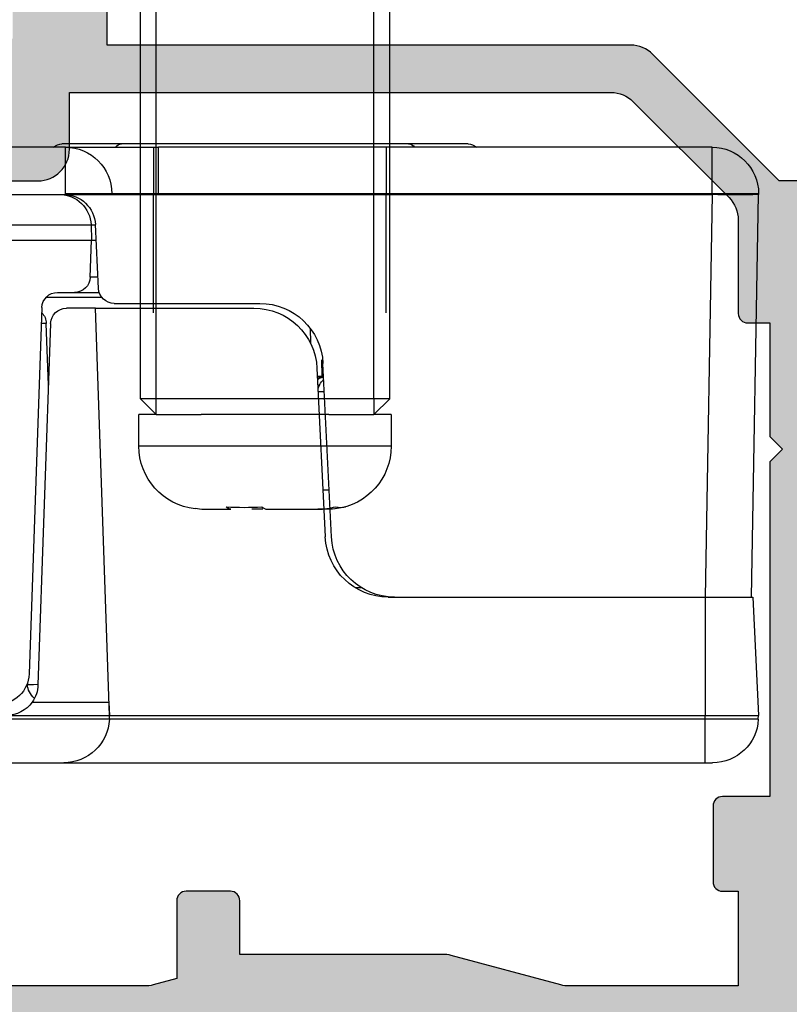
# Model space of a CAD drawing. Units: millimetres. Extents: x 3 to 391, y 3 to 505.
# Drawn here: x 333 to 358, y 26 to 58 of the extents above; entities that cross this region are included whole.
import ezdxf

# ---------------------------------------------------------------- set-up
doc = ezdxf.new("R2010")
doc.units = ezdxf.units.MM
doc.layers.get('0').update_dxf_attribs({"plot": 0})
for name, color, linetype in [('APL Hardware', 8, 'Continuous'), ('APL Hatch', 253, 'Continuous'), ('APL Joinery', 2, 'Continuous')]:
    doc.layers.add(name, color=color, linetype=linetype)

# ---------------------------------------------------------------- blocks, each defined once
blk = doc.blocks.new('Pinnacle 30mm BS Bi-Fold')
for p, q in [((-8.370832540094852, 43.63554366864264), (-8.249999955296516, 43.641451979056)), ((-4.499999806284904, 43.45804476179183), (-8.249999955296516, 43.641451979056)), ((-4.499999806284904, 43.42145123519003), (8.249995298683643, 43.64400380291045)), ((-4.499999806284904, 41.94740229286253), (-4.499999806284904, 43.42145123519003)), ((8.275724947452545, 43.64422732032835), (8.275724947452545, 42.16995486058295)), ((8.249995298683643, 42.16995486058295), (-4.499999806284904, 41.94740229286253)), ((8.249995298683643, 24.61805404163897), (8.249995298683643, 42.16995486058295)), ((8.249995298683643, 42.16995486058295), (8.275724947452545, 42.16995486058295)), ((8.275724947452545, 42.16995486058295), (8.275724947452545, 24.61805404163897)), ((8.275724947452545, 42.16995486058295), (9.750000201165676, 42.16995486058295)), ((9.750000201165676, 42.16995486058295), (9.750000201165676, 24.61805404163897)), ((-9.750000201165676, 21.61727310158312), (-9.750000201165676, 41.94740229286253)), ((-9.750000201165676, 41.94740229286253), (-8.370832540094852, 41.94740229286253)), ((-8.370832540094852, 41.94740229286253), (-8.249999955296516, 41.94740229286253)), ((-8.370832540094852, 41.94740229286253), (-8.370832540094852, 23.06554303504527)), ((-8.249999955296516, 23.07145134545863), (-8.249999955296516, 41.94740229286253)), ((-4.499999806284904, 41.94740229286253), (-8.249999955296516, 41.94740229286253)), ((-4.499999806284904, 31.90457471646369), (-4.499999806284904, 41.94740229286253)), ((9.850000031292439, 34.43672158755362), (9.850000031292439, 32.55157195962965)), ((9.850000031292439, 32.55132609046996), (9.850000031292439, 23.44867610372603)), ((1.281422271684278, 32.00000073699484), (0.2814202451263557, 32.00000073699484)), ((0.2814202451263557, 32.00000073699484), (0.2814202451263557, 24.00000128833781)), ((1.281422271684278, 32.00000073699484), (1.281422271684278, 31.45000073997507)), ((1.781423284963239, 31.95000082193146), (1.281422271684278, 31.45000073997507)), ((1.781423284963239, 31.95000082193146), (1.781423284963239, 31.45000073997507)), ((1.781423284963239, 31.95000082193146), (28.48198864246952, 31.95000082193146)), ((4.5, 31.83646162324148), (8.25, 31.83646162324148)), ((8.370832166197943, 31.83646162324148), (8.25, 31.83646162324148)), ((9.75, 31.83646162324148), (8.370832166197943, 31.83646162324148)), ((1.781423284963239, 31.45000073997507), (1.281422271684278, 31.45000073997507)), ((1.281422271684278, 30.02422876594792), (1.281422271684278, 31.45000073997507)), ((1.781423284963239, 31.45000073997507), (1.781423284963239, 24.55000128535757)), ((1.781423284963239, 31.45000073997507), (28.48198864246952, 31.45000073997507)), ((-4.208726342767477, 31.06356062926352), (-4.208726342767477, 30.86522244848311)), ((-2.597699640318751, 30.10530048049986), (2.897699596360326, 29.83653196133673)), ((-1.718576357408892, 29.99884277520905), (-1.718576357408892, 29.67799935428629)), ((-1.099999994039535, 29.8337119165808), (-1.099999994039535, 30.03205009736121)), ((1.281422271684278, 30.02422876594792), (1.281422271684278, 25.97577232806216)), ((2.747699618339539, 29.64552887715399), (-2.597699640318751, 29.90696229971945)), ((-1.718576357408892, 28.06804902790318), (-1.718576357408892, 29.67799935428629)), ((2.008726121857763, 29.68167164362967), (2.008726121857763, 29.88000982441008)), ((2.499999944120646, 29.80655455030501), (3.008556552231312, 29.80093681253493)), ((2.499999944120646, 29.65764352120459), (2.499999944120646, 29.80655455030501)), ((4.011836368590593, 29.42997240461409), (3.5416001919657, 29.4381792191416)), ((-1.718576357408892, 27.93195299742947), (-1.718576357408892, 27.5822655850483)), ((4.800000227987766, 23.21963594295084), (4.800000227987766, 27.8389195445925)), ((4.650000017136335, 22.62097434140742), (4.650000017136335, 27.64791646040976)), ((-1.718576357408892, 26.00115831880102), (-1.718576357408892, 26.91173661438952)), ((-1.688010350510012, 25.78522559194098), (-1.718576357408892, 26.00115831880102)), ((1.281422271684278, 24.55000128535757), (1.281422271684278, 25.97577232806216)), ((1.281422271684278, 24.55000128535757), (1.281422271684278, 24.00000128833781)), ((1.281422271684278, 24.55000128535757), (1.781423284963239, 24.55000128535757)), ((1.281422271684278, 24.55000128535757), (1.781423284963239, 24.05000027207861)), ((1.781423284963239, 24.55000128535757), (1.781423284963239, 24.05000027207861)), ((1.781423284963239, 24.55000128535757), (28.48198864246952, 24.55000128535757)), ((4.5, 24.46353818677598), (8.25, 24.46353818677598)), ((8.249995298683643, 24.61805404163897), (8.275724947452545, 24.61805404163897)), ((8.370832166197943, 24.46353818677598), (8.25, 24.46353818677598)), ((8.275724947452545, 24.61805404163897), (9.750000201165676, 24.61805404163897)), ((9.75, 24.46353818677598), (8.370832166197943, 24.46353818677598)), ((9.750000201165676, 21.66995429433882), (9.750000201165676, 24.61805404163897)), ((1.781423284963239, 24.05000027207861), (28.48198864246952, 24.05000027207861)), ((0.2814202451263557, 24.00000128833781), (1.281422271684278, 24.00000128833781)), ((9.850000031292439, 23.44842650927603), (9.850000031292439, 21.56327874399722)), ((8.275724947452545, 23.14422861672938), (8.275724947452545, 21.66995429433882)), ((-8.370832540094852, 23.06554303504527), (-8.249999955296516, 23.07145134545863)), ((-8.370832540094852, 23.06554303504527), (-8.370832540094852, 0.9559094905853271)), ((-8.249999955296516, 19.80335847474635), (-8.249999955296516, 23.07145134545863)), ((-7.827499881386757, 23.05078902281821), (-8.249999955296516, 23.07145134545863)), ((-8.249999955296516, 23.07145134545863), (4.650000017136335, 22.62097434140742)), ((-7.827499881386757, 20.61974839307368), (-7.827499881386757, 23.05078902281821)), ((4.999999888241291, 21.06815413571894), (4.999999888241291, 22.8196366224438)), ((4.650000017136335, 22.62097434140742), (4.650000017136335, 21.70236990787089)), ((5.150000099092722, 21.95953601039946), (5.150000099092722, 22.74266653694212)), ((5.275574978441, 22.72023283876479), (7.298849988728762, 22.62127981521189)), ((5.632550455629826, 22.70277426578104), (5.632550455629826, 22.45923154987395)), ((5.632550455629826, 22.45923154987395), (6.800000090152025, 22.49999926425517)), ((6.800000090152025, 22.49999926425517), (6.800000090152025, 22.64567674137652)), ((6.800000090152025, 19.60089826025069), (6.800000090152025, 22.49999926425517)), ((7.284899707883596, 22.48306595720351), (6.800000090152025, 22.49999926425517)), ((7.284899707883596, 22.48306595720351), (7.284899707883596, 22.62196154333651)), ((7.284899707883596, 19.64332186616957), (7.284899707883596, 22.48306595720351)), ((5.150000099092722, 21.42522507347167), (5.150000099092722, 21.95953601039946)), ((-9.750000201165676, 1.023362157866359), (-9.750000201165676, 21.61727310158312)), ((8.249999955296516, 15.9828441683203), (8.249999955296516, 21.66995429433882)), ((8.249999955296516, 21.66995429433882), (8.275724947452545, 21.66995429433882)), ((8.275724947452545, 21.66995429433882), (9.750000201165676, 21.66995429433882)), ((9.750000201165676, 21.66995429433882), (9.750000201165676, 0.4999998491257429)), ((4.167449660599232, 21.2026743683964), (-7.284899707883596, 20.80274955369532)), ((4.667449742555618, 20.92552953399718), (-6.934899371117353, 20.52036696113646)), ((2.215876011177898, 21.13452390767634), (4.167449660599232, 21.06637344695628)), ((-7.284899707883596, 20.46690718270838), (-7.284899707883596, 20.44393518008292)), ((-7.229913957417011, 20.46498679555953), (-7.284899707883596, 20.46690718270838))]:
    blk.add_line(p, q)
at = {"flags": 128}
for points in [[(8.249999023973942, 22.57476025260985), (8.249999023973942, 22.70098240114748), (8.249999023973942, 22.81388291157782), (8.249999023973942, 22.91199960745871), (8.249999023973942, 22.99406775273383), (8.249999023973942, 23.05902377702296), (8.249999023973942, 23.1060313526541), (8.249999023973942, 23.1344795320183), (8.249998092651367, 23.14400323666632)], [(8.249999955296516, 21.66995429433882), (8.249999955296516, 21.7915887478739), (8.249999955296516, 21.91239432431757), (8.249999955296516, 22.03154773451388), (8.249999955296516, 22.14823313988745), (8.249999955296516, 22.26165705360472), (8.249999955296516, 22.37104461528361), (8.249999955296516, 22.47565076686442), (8.249999023973942, 22.57476025260985)], [(-7.27520789951086, 20.80308669246733), (-7.278773933649063, 20.66172868944705), (-7.284899707883596, 20.46690718270838)]]:
    blk.add_lwpolyline(points, dxfattribs=at)
for centre, radius, start, end in [((-8.299999999995634, 42.187273534837), 1.449999999999989, 92.7999999999688, 180), ((29.37245857746893, 42.9069793317467), 21.13531783613852, 178.0015935815562, 181.9984064184438), ((8.275724849998369, 42.16995349614444), 1.47427515000002, 90, 90.99999999986903), ((8.275724849998369, 42.16995349614444), 1.47427515000004, 0, 90), ((9.450000000004366, 34.43672099975811), 0.3999999999999773, 0, 41.40962210927953), ((9.605104593349097, 32.54094274746603), 0.2451259995941789, 2.485252526777011, 53.76442135484614), ((9.602922647914966, 32.53953712258226), 0.2473595372133694, 2.736891411643227, 53.51657709513714), ((9.602761927701067, 32.53943282000546), 0.2475239983320665, 2.754062976978462, 53.49845682964266), ((-2.5, 32.10291338709794), 2, 180, 267.2000000000312), ((-2.5, 31.90457416550635), 2, 180, 267.2000000000312), ((0.2814219080974001, 30.0000006773902), 1.999999999999986, 90, 173.5684505231831), ((2, 30.17926584355155), 0.5000000000000068, 273.9097179962299, 320.5485185068501), ((2.650000000001456, 27.64791598580632), 2, 0, 87.20000000003203), ((2.800000000002911, 27.83891898349248), 2, 0, 87.20000000003203), ((0.2814219080974001, 26.0000006773902), 2, 186.2457253591095, 270), ((9.605111814802513, 23.45931129838573), 0.2451190444323545, 306.2346773278699, 357.5132772048721), ((9.605060315421724, 23.45917104883119), 0.2451655691925808, 306.241630990186, 357.5404566671853), ((9.605098566476954, 23.45905894284806), 0.2451321605007373, 306.2362698060576, 357.5140563122603), ((5.30000000000291, 23.21963680910994), 0.5000000000000285, 180, 267.2000000000312), ((8.275724849998369, 21.66995349614444), 1.474275149999988, 90, 90.99987177214479), ((8.275724849998369, 21.66995349614444), 1.47427515000004, 0, 90), ((-8.299999999995634, 21.6172735348373), 1.449999999999954, 92.7999999999688, 180), ((5.650000000001455, 21.95953624793765), 0.500000000000038, 91.99999999979507, 180), ((7.25, 21.48367601443897), 1, 0, 88.00000000020492), ((7.25, 21.62247296373971), 0.9999999999999976, 0, 87.20000000003203), ((4.150000000001455, 21.70236933325941), 0.500000000000038, 272.0000000002122, 0), ((9.450000000004366, 21.56327881025209), 0.3999999999999773, 318.5903778907204, 0), ((4.650000000001455, 21.42522502275096), 0.5, 272.0000000002122, 0), ((4.150000000001455, 20.56667759115953), 0.4999999999999968, 44.93352340178114, 88.00000000020492), ((-7.25, 19.80335824460781), 1.000000000000053, 125.2748642513977, 180), ((-7.25, 19.80335824460781), 1.000000000000053, 92.00000000021222, 125.2748642513977), ((-6.900000000001455, 19.52097581866838), 1, 91.99999999979507, 180)]:
    blk.add_arc(centre, radius, start, end)
for centre, major_axis, ratio, start_param, end_param in [((4.150000000001455, 20.06637281901203), (0.0174444406718522, 1.000000324620714), 0.01743381479424139, 5.713539627761983, 6.282880813497022), ((-7.25, 22.46568867981114), (1.224646799147353e-16, 2), 0.5, 2.662564925536375, 3.106686068549843)]:
    blk.add_ellipse(centre, major_axis=major_axis, ratio=ratio, start_param=start_param, end_param=end_param)
for points, knots in [([(-8.370832166205219, 43.63554243397812), (-8.37083236444596, 43.63554241936799), (-8.370832142536528, 43.59165971118637), (-8.370832178043202, 43.46468104147789), (-8.370844778030005, 43.41278527180839), (-8.370844891658635, 43.29038908744405), (-8.370832211352536, 43.21923582167074), (-8.370832076165243, 42.98584533268877), (-8.370832449072623, 42.79767638637713), (-8.3708318851277, 42.39181557002303), (-8.370832165579486, 42.17030564175366), (-8.370832166205219, 41.94740150194411)], [0, 0, 0, 0, 0.2499999999999917, 0.2499999999999917, 0.3749999999999875, 0.3749999999999875, 0.4999999999999833, 0.4999999999999833, 0.7499999999999917, 0.7499999999999917, 1, 1, 1, 1]), ([(-8.25, 41.94740150207508), (-8.25, 42.16916787956143), (-8.25, 42.39083954306989), (-8.25, 42.8005887161562), (-8.25, 42.98850550458883), (-8.25, 43.30210131096828), (-8.25, 43.42765735653666), (-8.25, 43.59736588288069), (-8.25, 43.64145210783317), (-8.25, 43.64145211283176)], [0, 0, 0, 0, 0.25, 0.25, 0.5, 0.5, 0.75, 0.75, 1, 1, 1, 1]), ([(-4.5, 41.94740150207508), (-4.5, 42.14487351809657), (-4.5, 42.34311906801304), (-4.5, 42.70794731116621), (-4.5, 42.87601000584982), (-4.5, 43.15522212583892), (-4.5, 43.26751306465303), (-4.5, 43.41861639215495), (-4.5, 43.4580465116087), (-4.5, 43.4580465149993)], [0, 0, 0, 0, 0.25, 0.25, 0.5, 0.5, 0.75, 0.75, 1, 1, 1, 1]), ([(-9.75, 41.9474014695661), (-9.75, 42.01085126477847), (-9.75, 42.07291670190898), (-9.75, 42.16126018685463), (-9.75, 42.18727352404676), (-9.75, 42.187273534837)], [0, 0, 0, 0, 0.5, 0.5, 1, 1, 1, 1]), ([(2.188627840951086, 29.6728725079447), (2.195602531224722, 29.67976986202848), (2.219069441729517, 29.70297656865296), (2.234473105134385, 29.73147654573404), (2.245298586785794, 29.75150593556464)], [0, 0, 0, 0, 0.297213826694361, 0.9999999999999999, 0.9999999999999999, 0.9999999999999999, 0.9999999999999999]), ([(2.461567288264633, 29.85786297358572), (2.457858492976812, 29.83148104380234), (2.448191707211663, 29.7627178893963), (2.4097946973925, 29.70115578603873), (2.386129228398204, 29.66321283020079)], [0, 0, 0, 0, 0.3836637515003518, 0.9999999999999999, 0.9999999999999999, 0.9999999999999999, 0.9999999999999999]), ([(2.428147243335844, 29.66115646995604), (2.449902989894327, 29.70383566270903), (2.481451194595139, 29.76572514583677), (2.485480125971663, 29.8350970831525), (2.486730692908168, 29.85662990249693)], [0, 0, 0, 0, 0.6896033153988574, 1, 1, 1, 1]), ([(8.249995892998413, 23.14400411897805), (8.249995847298123, 23.14400411817769), (8.24999580236181, 23.15354358973855), (8.249995713951648, 23.19092774073943), (8.249995670026692, 23.21922476544569), (8.249995586236764, 23.2931172900644), (8.249995546495484, 23.33833813219826), (8.249995471291186, 23.4451805230201), (8.249995435675373, 23.50737741374905), (8.24999533990922, 23.71119003585773), (8.249995288329956, 23.87549340564146), (8.249995219237462, 24.22996159620379), (8.249995200880221, 24.42339538780652), (8.249995200880221, 24.61805471764819)], [0, 0, 0, 0, 0.1250000000000008, 0.1250000000000008, 0.2500000000000016, 0.2500000000000016, 0.3750000000000024, 0.3750000000000024, 0.5000000000000032, 0.5000000000000032, 0.7500000000000016, 0.7500000000000016, 1, 1, 1, 1]), ([(8.275725001825776, 24.61805471764819), (8.275713831120811, 24.57723065803293), (8.275691490685858, 24.49558605934726), (8.27556276015821, 24.37396868540964), (8.275427126587601, 24.25404428515321), (8.275329194795631, 24.13663904715941), (8.275291868660133, 24.0225615094314), (8.275291908699728, 23.91259699795773), (8.27531346167234, 23.80750226671807), (8.275337925479107, 23.7080005995158), (8.27534102404752, 23.61477629251749), (8.275329053074529, 23.52847238765389), (8.275318055450043, 23.44967749601346), (8.275319586326077, 23.37895461070002), (8.275353007527883, 23.29662787446432), (8.27547145668359, 23.21667293549399), (8.275664712942671, 23.15564398778224), (8.275704904415761, 23.14803397102514), (8.275725001825776, 23.1442286461388)], [0, 0, 0, 0, 0.05291415394140953, 0.105823744726091, 0.1587288312587727, 0.2116296062979133, 0.2645264596397942, 0.3174199596629306, 0.3703107709332408, 0.4231996341491808, 0.4760873461805749, 0.5289747215531251, 0.5818625742752694, 0.6347517048026715, 0.6876428775337329, 0.7917462567277727, 0.8958644669658756, 1, 1, 1, 1])]:
    blk.add_open_spline(points, degree=3, knots=knots)
for points in [[(-1.640216388339468, 30.55239900600863), (-1.692782749734761, 30.37237174539623), (-1.7185780919026, 30.18779774450959), (-1.7185780919026, 29.99884271052579)], [(-1.640216388339468, 30.23894425680773), (-1.664866667531896, 30.34761744385323), (-1.664866667531896, 30.45210236025596), (-1.640216388339468, 30.55239900600863)], [(-1.7185780919026, 29.67799932170455), (-1.7185780919026, 29.86527158577373), (-1.692547068661952, 30.05478994488512), (-1.640216388339468, 30.23894425680773)], [(-1.640216388339468, 27.90011346812971), (-1.692782749734761, 27.95968488500366), (-1.7185780919026, 28.01561909256852), (-1.7185780919026, 28.06804864991718)], [(-1.640216388339468, 26.77042907284922), (-1.664866667531896, 27.14582841396477), (-1.664866667531896, 27.52238987905584), (-1.640216388339468, 27.90011346812971)], [(-1.7185780919026, 26.91173575115535), (-1.7185780919026, 26.85977311379101), (-1.692547068661952, 26.81195063722989), (-1.640216388339468, 26.77042907284922)]]:
    blk.add_open_spline(points, degree=3)
blk = doc.blocks.new('19849')
at = {"layer": 'APL Hatch'}
h = blk.add_hatch(color=256, dxfattribs=at)
h.dxf.hatch_style = 1
edge = h.paths.add_edge_path(flags=16)
edge.add_line((-49.80000000001019, -7.5), (-52.26455851328865, -7.5))
edge.add_line((-52.26455851328865, -7.5), (-52.46592584442988, -8.251513110798214))
edge.add_arc((-51.50000001813964, -8.51033215589376), 0.999999999999325, 165.0000000004034, 180.0000000957038)
edge.add_line((-52.50000001813896, -8.510332157564108), (-52.49999999786451, -19.70000001070287))
edge.add_line((-52.49999999786451, -19.70000001070287), (-42.50000000000364, -19.69999999997526))
edge.add_line((-42.50000000000364, -19.69999999997526), (-42.50000000000364, -17.6999999999789))
edge.add_arc((-41.50000000000364, -17.6999999999789), 1, 90, 180, ccw=False)
edge.add_line((-41.50000000000364, -16.6999999999789), (-39.00000000000364, -16.6999999999789))
edge.add_line((-39.00000000000364, -16.6999999999789), (-39.00000000000364, -16.1999999999789))
edge.add_arc((-38.50000000000364, -16.1999999999789), 0.5, 90, 180, ccw=False)
edge.add_line((-38.50000000000364, -15.6999999999789), (-32.50000000000364, -15.6999999999789))
edge.add_arc((-32.50000000000364, -16.1999999999789), 0.5, 0, 90, ccw=False)
edge.add_line((-32.00000000000364, -16.1999999999789), (-32.00000000000364, -16.6999999999789))
edge.add_line((-32.00000000000364, -16.6999999999789), (-29.50000000000364, -16.6999999999789))
edge.add_arc((-29.50000000000364, -17.6999999999789), 1, 0, 90, ccw=False)
edge.add_line((-28.50000000000364, -17.6999999999789), (-28.50000000000364, -17.94999999997367))
edge.add_arc((-27.75000000000182, -17.94999999997526), 0.7500000000018154, 179.9999999998787, 359.9999999998781)
edge.add_line((-27.00000000000001, -17.94999999997685), (-26.99999999997454, -11.89999999997599))
edge.add_arc((-25.99999999997499, -11.90000000000828), 0.9999999999995488, 89.99999999997368, 179.9999999981499, ccw=False)
edge.add_line((-25.99999999997453, -10.90000000000873), (-24.19999999992069, -10.90000000000873))
edge.add_line((-24.19999999992069, -10.90000000000873), (-24.19999999993524, 6.264466094027735))
edge.add_arc((-25.19999999993515, 6.264466094032105), 0.9999999999999076, 359.9999999997497, 404.9999999995504)
edge.add_line((-24.49289321874312, 6.971572875213038), (-27.52842712482015, 10.00710678128962))
edge.add_arc((-28.23553390601029, 9.300000000100194), 1.000000000004575, 44.99999999997093, 89.99999999886293)
edge.add_line((-28.23553390599044, 10.30000000010477), (-31.20000000001527, 10.30000000015934))
edge.add_arc((-31.20000000000874, 10.60000000016151), 0.3000000000021714, 180.0000000005537, 269.9999999987515, ccw=False)
edge.add_line((-31.50000000001091, 10.60000000015861), (-31.50000000001091, 11.30000000001382))
edge.add_line((-31.50000000001091, 11.30000000001382), (-35.10000000000218, 11.30000000001382))
edge.add_line((-35.10000000000218, 11.30000000001382), (-35.50000000000363, 11.7000000000121))
edge.add_line((-35.50000000000363, 11.7000000000121), (-35.89999999999781, 11.30000000001382))
edge.add_line((-35.89999999999781, 11.30000000001382), (-46.50000000000363, 11.30000000001382))
edge.add_line((-46.50000000000363, 11.30000000001382), (-46.50000000000363, 9.799999999996317))
edge.add_arc((-46.80000000000324, 9.799999999995975), 0.2999999999996135, -89.99999999993491, 6.508571459562518e-11, ccw=False)
edge.add_line((-46.8000000000029, 9.499999999996362), (-49.20000000000072, 9.499999999996362))
edge.add_arc((-49.2000000000022, 9.799999999997794), 0.3000000000014325, 180.0000000002823, 270.0000000002822, ccw=False)
edge.add_line((-49.50000000000363, 9.799999999996317), (-49.50000000000363, 10.30000000015934))
edge.add_line((-49.50000000000363, 10.30000000015934), (-52.50000001766966, 10.30000000015934))
edge.add_line((-52.50000001766966, 10.30000000015934), (-52.50000001766966, 4.931652497746768))
edge.add_arc((-51.50000001766869, 4.931652497753567), 1.000000000000973, 180.0000000003896, 195.0000000003895)
edge.add_line((-52.46592584395694, 4.672833452644227), (-51.53407417371636, 1.195115674175099))
edge.add_arc((-52.50000000000461, 0.9362966290657593), 1.000000000000973, 3.8960479287197813e-10, 15.000000000389491, ccw=False)
edge.add_line((-51.50000000000364, 0.9362966290725581), (-51.50000000000364, -5.500000000011823))
edge.add_line((-51.50000000000364, -5.500000000011823), (-49.80000000001746, -5.499999999996362))
edge.add_arc((-49.80000000001565, -5.800000000001098), 0.3000000000047365, 3.48791218129918e-10, 90.00000000034612, ccw=False)
edge.add_line((-49.50000000001091, -5.799999999999272), (-49.50000000001091, -7.200000000000045))
edge.add_arc((-49.80000000001053, -7.200000000000387), 0.2999999999996135, -89.99999999993491, 6.508571459562518e-11, ccw=False)
edge = h.paths.add_edge_path()
edge.add_line((-22.12322330469397, -16.97661762481221), (-21.79648580748108, -17.3033551220251))
edge.add_arc((-22.00861784182439, -17.51548715638395), 0.2999999999930985, 5.000000000775174, 45.00000000209809, ccw=False)
edge.add_line((-21.7097594324041, -17.48934043355622), (-21.50114159055738, -19.87385327716402))
edge.add_arc((-21.79999999997835, -19.89999999999375), 0.2999999999939433, -109.99999999800849, 5.000000001141075, ccw=False)
edge.add_line((-21.90260604296418, -20.18190778622739), (-23.30260604297291, -19.67234945826568))
edge.add_arc((-23.19999999998619, -19.39044167202496), 0.3000000000008965, 190.5210768218946, 250.0000000022938, ccw=False)
edge.add_arc((-23.78991268230835, -19.49999999996616), 0.2999999999872664, 10.52107682141053, 90.00000000108427)
edge.add_line((-23.78991268231403, -19.1999999999789), (-24.70000000196524, -19.19999999998254))
edge.add_arc((-24.70000000195876, -19.49999999998465), 0.3000000000021146, 90.0000000012376, 179.9999996041144)
edge.add_line((-25.00000000196087, -19.4999999979118), (-25.00000001933586, -19.58754836269873))
edge.add_arc((-24.7000000193331, -19.58754839859009), 0.3000000000027562, 179.9999931452543, 243.6122013223357)
edge.add_arc((-25.50000000000366, -21.19999995784299), 1.500000000000024, 1.0692247087717988e-10, 63.612200606301315, ccw=False)
edge.add_line((-24.00000000000364, -21.19999995784019), (-24.00000000000364, -25.39999999997963))
edge.add_arc((-24.30000000000609, -25.39999999997644), 0.3000000000024556, 269.99999999991314, 359.999999999392, ccw=False)
edge.add_line((-24.30000000000655, -25.6999999999789), (-27.700000000008, -25.6999999999789))
edge.add_arc((-27.700000000008, -25.39999999997599), 0.3000000000029104, 180, 270, ccw=False)
edge.add_line((-28.00000000001091, -25.39999999997599), (-28.00000000000364, -24.49999999998181))
edge.add_arc((-27.70000000001528, -24.49999999998181), 0.2999999999883585, 89.99999999861052, 180, ccw=False)
edge.add_line((-27.700000000008, -24.19999999999345), (-25.50000000000364, -24.1999999999789))
edge.add_line((-25.50000000000364, -24.1999999999789), (-25.50000000000364, -21.1999999999789))
edge.add_line((-25.50000000000364, -21.1999999999789), (-29.70000000000073, -21.1999999999789))
edge.add_arc((-29.70000000000118, -20.89999999997644), 0.3000000000024556, 180.0000000006079, 270.0000000000868, ccw=False)
edge.add_line((-30.00000000000364, -20.89999999997963), (-30.00000000000364, -18.1999999999789))
edge.add_line((-30.00000000000364, -18.1999999999789), (-41.00000000000364, -18.1999999999789))
edge.add_line((-41.00000000000364, -18.1999999999789), (-41.00000000000364, -20.89999999997963))
edge.add_arc((-41.30000000000615, -20.89999999997639), 0.3000000000025125, 269.99999999992394, 359.9999999993812, ccw=False)
edge.add_line((-41.30000000000655, -21.1999999999789), (-45.50000000000364, -21.1999999999789))
edge.add_line((-45.50000000000364, -21.1999999999789), (-45.50000000000364, -24.1999999999789))
edge.add_line((-45.50000000000364, -24.1999999999789), (-43.29999999999927, -24.1999999999789))
edge.add_arc((-43.29999999999927, -24.49999999998181), 0.3000000000029104, 0, 90, ccw=False)
edge.add_line((-42.99999999999636, -24.49999999998181), (-43.00000000000364, -25.39999999997599))
edge.add_arc((-43.29999999998654, -25.39999999998145), 0.2999999999829015, -90.00000000243182, 1.042224084812915e-09, ccw=False)
edge.add_line((-43.29999999999927, -25.69999999996435), (-47.00000000000364, -25.6999999999789))
edge.add_arc((-47.00000000000364, -25.39999999997599), 0.3000000000029104, 180, 270, ccw=False)
edge.add_line((-47.30000000000655, -25.39999999997599), (-47.29999999999927, -24.6999999999789))
edge.add_arc((-46.99999999999091, -24.69999999998436), 0.3000000000083674, 90.00000000243182, 179.9999999989578, ccw=False)
edge.add_line((-47.00000000000364, -24.39999999997599), (-47.00000000000364, -22.59999999998035))
edge.add_line((-47.00000000000364, -22.59999999998035), (-50.200000000008, -22.59999999998035))
edge.add_line((-50.200000000008, -22.59999999998035), (-50.20000000000073, -23.299999999992))
edge.add_arc((-50.50000000001091, -23.29999999997017), 0.3000000000101863, 269.9999999986104, 359.99999999583116, ccw=False)
edge.add_line((-50.50000000001819, -23.59999999998035), (-50.70000000001528, -23.59999999998035))
edge.add_arc((-50.700000000008, -23.29999999998472), 0.2999999999956344, 180.0000000013896, 269.9999999986104, ccw=False)
edge.add_line((-51.00000000000364, -23.299999999992), (-51.00000000001091, -22.59999999998035))
edge.add_line((-51.00000000001091, -22.59999999998035), (-52.59999999674255, -22.59999999998035))
edge.add_line((-52.59999999674255, -22.59999999998035), (-52.59999999674255, -32.59999999998035))
edge.add_line((-52.59999999674255, -32.59999999998035), (-51.50000000000364, -32.59999999998035))
edge.add_arc((-51.50000000000364, -33.59999999998035), 1, 0, 90, ccw=False)
edge.add_line((-50.50000000000364, -33.59999999998035), (-50.50000000000364, -36.14999999997599))
edge.add_arc((-51.00000000000364, -36.14999999997599), 0.5, -180, 0, ccw=False)
edge.add_line((-51.50000000000364, -36.14999999997599), (-51.50000000000364, -35.39999999997599))
edge.add_line((-51.50000000000364, -35.39999999997599), (-53.00000000000364, -35.39999999997963))
edge.add_line((-53.00000000000364, -35.39999999997963), (-53.00000000000364, -40.89999999997599))
edge.add_line((-53.00000000000364, -40.89999999997599), (-51.50000000000364, -40.89999999997599))
edge.add_line((-51.50000000000364, -40.89999999997599), (-51.50000000000364, -40.14999999997599))
edge.add_arc((-51.00000000000364, -40.14999999997599), 0.5, 0, 180, ccw=False)
edge.add_line((-50.50000000000364, -40.14999999997599), (-50.50000000000364, -41.6999999999789))
edge.add_arc((-51.00000000000364, -41.6999999999789), 0.5, -90, 0, ccw=False)
edge.add_line((-51.00000000000364, -42.1999999999789), (-54.20000000000073, -42.1999999999789))
edge.add_arc((-54.20000000000073, -41.89999999997599), 0.3000000000029104, 180, 270, ccw=False)
edge.add_line((-54.50000000000364, -41.89999999997599), (-54.50000000000363, 18.50000000000364))
edge.add_arc((-54.20000000001527, 18.50000000000728), 0.2999999999883585, 89.99999999861052, 180.0000000006948, ccw=False)
edge.add_line((-54.200000000008, 18.79999999999563), (-52.12426406871599, 18.80000000000655))
edge.add_arc((-52.12426406871641, 18.50000000000449), 0.3000000000020577, 44.99999999982822, 89.99999999992002, ccw=False)
edge.add_line((-51.91213203435836, 18.71213203436128), (-51.0878679656489, 17.88786796565182))
edge.add_arc((-51.30000000001382, 17.67573593130069), 0.3000000000029185, -1.2416876415954903e-09, 44.99999999813838, ccw=False)
edge.add_line((-51.00000000001091, 17.67573593129418), (-51.00000000000363, 17.10000000000946))
edge.add_arc((-51.29999999999381, 17.09999999999673), 0.2999999999901775, -90.00000000104222, 2.4318183022842277e-09, ccw=False)
edge.add_line((-51.29999999999927, 16.80000000000655), (-53.00000000000363, 16.80000000000655))
edge.add_line((-53.00000000000363, 16.80000000000655), (-53.00000000000363, 13.80000000001382))
edge.add_arc((-52.00000000000363, 13.80000000001382), 1, 180, 270)
edge.add_line((-52.00000000000363, 12.80000000001382), (-39.50000000000363, 12.80000000001382))
edge.add_line((-39.50000000000363, 12.80000000001382), (-39.50000000000363, 13.50000000001091))
edge.add_arc((-39.20000000000118, 13.50000000000773), 0.3000000000024556, 89.9999999999132, 179.999999999392, ccw=False)
edge.add_line((-39.20000000000072, 13.80000000001019), (-35.80000000000654, 13.80000000001019))
edge.add_arc((-35.80000000000654, 13.50000000001455), 0.2999999999956344, 0, 90, ccw=False)
edge.add_line((-35.50000000001091, 13.50000000001455), (-35.50000000001091, 12.80000000001382))
edge.add_line((-35.50000000001091, 12.80000000001382), (-31.49999999999635, 12.80000000001382))
edge.add_line((-31.49999999999635, 12.80000000001382), (-31.50000000001091, 16.79999999999927))
edge.add_line((-31.50000000001091, 16.79999999999927), (-36.700000000008, 16.80000000000655))
edge.add_arc((-36.700000000008, 17.10000000000946), 0.3000000000029104, 180, 270, ccw=False)
edge.add_line((-37.00000000001091, 17.10000000000946), (-37.00000000000363, 17.67573593129418))
edge.add_arc((-36.70000000000071, 17.67573593129341), 0.3000000000029175, 134.9999999998964, 179.9999999998521, ccw=False)
edge.add_line((-36.91213203435836, 17.88786796565182), (-36.28786796565327, 18.51213203436419))
edge.add_arc((-36.07573593129521, 18.3000000000074), 0.3000000000020568, 90.00000000008009, 135.0000000001723, ccw=False)
edge.add_line((-36.07573593129563, 18.60000000000946), (-28.28991268233585, 18.60000000000582))
edge.add_arc((-28.28991268234055, 18.90000000000314), 0.2999999999973184, 270.0000000008984, 349.4789231791116)
edge.add_arc((-27.70000000002922, 18.79044167205488), 0.2999999999814917, 109.99999999326619, 169.4789231758809, ccw=False)
edge.add_line((-27.80260604298746, 19.07234945828532), (-26.40260604297873, 19.58190778625431))
edge.add_arc((-26.29999999999147, 19.30000000001547), 0.2999999999993118, -5.0000000000557066, 109.9999999979261, ccw=False)
edge.add_line((-26.00114159056466, 19.27385327719094), (-26.20975943242593, 16.88934043358313))
edge.add_arc((-26.50861784185328, 16.91548715640586), 0.2999999999996977, 315.0000000005143, 355.0000000002947, ccw=False)
edge.add_line((-26.29648580749563, 16.70335512205202), (-26.62322330470852, 16.37661762483185))
edge.add_arc((-26.8000000000062, 16.55339432012228), 0.2499999999963493, 194.9999999977682, 315.0000000011745, ccw=False)
edge.add_line((-27.04148145657746, 16.488689558857), (-27.07136730564889, 16.600225066024))
edge.add_arc((-27.31284876221971, 16.53552030475388), 0.2499999999971727, 14.99999999886574, 74.99999999877308)
edge.add_line((-27.24814400093964, 16.77700176132203), (-29.16185003571808, 17.28977774789382))
edge.add_arc((-29.23949574922938, 17.00000000003189), 0.2999999999710247, 75.00000000236446, 90.00000000197382)
edge.add_line((-29.23949574923972, 17.30000000000291), (-29.39999999996871, 17.30000000002474))
edge.add_arc((-29.40000000000513, 17.00000000002343), 0.3000000000013117, 89.9999999930445, 228.1896850940147)
edge.add_arc((-29.79999999994087, 16.55278640452892), 0.2999999999517903, 2.778597263386473e-08, 48.189685122880974, ccw=False)
edge.add_line((-29.49999999998908, 16.55278640467441), (-29.50000000000363, 13.33810499617539))
edge.add_arc((-29.79999999998471, 13.33810499615314), 0.299999999981079, -14.47751218190001, 4.249613994034007e-09, ccw=False)
edge.add_line((-29.5095262490322, 13.2631049961783), (-29.69364916731501, 12.55000000003929))
edge.add_arc((-29.50000000000368, 12.50000000005168), 0.1999999999978338, 165.5224878175745, 270.0000000000132)
edge.add_line((-29.50000000000363, 12.30000000005384), (-28.98432619693266, 12.30000000003929))
edge.add_arc((-28.98432619692516, 12.60000000002783), 0.2999999999885361, 269.9999999985677, 301.3999999985183)
edge.add_line((-28.82802330738559, 12.34393476085097), (-27.56902809213715, 13.11242872239382))
edge.add_arc((-27.33535507973647, 13.20129335694922), 0.2499999999981511, 121.39999999976911, 200.8215497397267, ccw=False)
edge.add_line((-27.46560748769479, 13.414681056267), (-27.38025240796195, 13.46678201945178))
edge.add_arc((-27.24999999999689, 13.25339432013534), 0.2500000000005249, -2.5079316401388496e-10, 121.40000000124829, ccw=False)
edge.add_line((-26.99999999999636, 13.25339432013425), (-27.00000000001091, 11.6000000000422))
edge.add_line((-27.00000000001091, 11.6000000000422), (-22.99289321888136, 7.592893218912646))
edge.add_arc((-23.70000000007345, 6.88578643773169), 0.9999999999999647, -2.2288304535322823e-10, 44.999999999549004, ccw=False)
edge.add_line((-22.70000000007349, 6.885786437727798), (-22.70000000005894, -9.699999999978903))
edge.add_line((-22.70000000005894, -9.699999999978903), (-17.00000000000364, -9.699999999978903))
edge.add_arc((-17.00000000000364, -10.69999999997891), 1.000000000000002, -1.1368683772161603e-13, 90, ccw=False)
edge.add_line((-16.00000000000364, -10.69999999997891), (-16.00000000000364, -12.39999999997963))
edge.add_arc((-16.30000000000609, -12.39999999997645), 0.3000000000024556, 269.99999999991314, 359.999999999392, ccw=False)
edge.add_line((-16.30000000000655, -12.6999999999789), (-22.49999999998909, -12.6999999999789))
edge.add_line((-22.49999999998909, -12.6999999999789), (-22.49999999998909, -13.85339432010005))
edge.add_arc((-22.74999999998156, -13.85339432009934), 0.2499999999924718, 238.5999999993681, 359.99999999983714, ccw=False)
edge.add_line((-22.88025240794013, -14.06678201941031), (-22.96560748768024, -14.01468105624008))
edge.add_arc((-22.83535507972192, -13.8012933569223), 0.2499999999981501, 159.1784502602733, 238.600000000231, ccw=False)
edge.add_line((-23.06902809212261, -13.71242872236689), (-24.32802330737104, -12.94393476082405))
edge.add_arc((-24.48432619692477, -13.20000000000158), 0.29999999999649, 58.59999999924191, 89.99999999872915)
edge.add_line((-24.48432619691812, -12.90000000000509), (-24.99999999998909, -12.90000000000146))
edge.add_arc((-24.99999999999633, -13.10000000000862), 0.2000000000071687, 89.99999999792475, 194.477512184355)
edge.add_line((-25.19364916731502, -13.15000000000509), (-25.00952624901765, -13.8631049961441))
edge.add_arc((-25.29999999999928, -13.93810499612264), 0.3000000000101897, -4.933212949254084e-09, 14.477512181193617, ccw=False)
edge.add_line((-24.99999999998909, -13.93810499614847), (-24.99999999998909, -17.15278640464021))
edge.add_arc((-25.29999999992653, -17.15278640452066), 0.2999999999374481, 311.81031488148716, 359.9999999771678, ccw=False)
edge.add_arc((-24.89999999999053, -17.59999999999199), 0.2999999999985518, 131.8103149046056, 270.0000000069453)
edge.add_line((-24.89999999995416, -17.89999999999054), (-24.73949574922517, -17.89999999997599))
edge.add_arc((-24.73949574921484, -17.60000000000496), 0.2999999999710248, 269.9999999980262, 284.9999999976355)
edge.add_line((-24.66185003570354, -17.8897777478669), (-22.74814400092509, -17.37700176128783))
edge.add_arc((-22.81284876220516, -17.13552030472695), 0.2499999999901489, 285.0000000016573, 345.0000000007013)
edge.add_line((-22.57136730564162, -17.20022506599707), (-22.54148145657018, -17.08868955883008))
edge.add_arc((-22.29999999999511, -17.15339432010958), 0.2500000000037079, 44.9999999993874, 164.9999999993102, ccw=False)
at = {"layer": 'APL Joinery', "ltscale": 0.2}
for points in [[(-26.99999999999636, 13.25339432013425), (-27.00000000001091, 11.6000000000422), (-22.99289321888136, 7.592893218912646, -0.1989123673786236), (-22.70000000007349, 6.885786437727798), (-22.70000000005894, -9.699999999978903), (-17.00000000000364, -9.699999999978903, -0.4142135623730955)], [(-27.00000000000001, -17.94999999997685), (-26.99999999997454, -11.89999999997599, -0.4142135623637715), (-25.99999999997453, -10.90000000000873), (-24.19999999992069, -10.90000000000873), (-24.19999999993524, 6.264466094027735, 0.1989123673787541), (-24.49289321874312, 6.971572875213038), (-27.52842712482015, 10.00710678128962, 0.1989123673746322), (-28.23553390599044, 10.30000000010477), (-31.20000000001527, 10.30000000015934, -0.4142135623638824), (-31.50000000001091, 10.60000000015861), (-31.50000000001091, 11.30000000001382), (-35.10000000000218, 11.30000000001382), (-35.50000000000363, 11.7000000000121), (-35.89999999999781, 11.30000000001382), (-46.50000000000363, 11.30000000001382), (-46.50000000000363, 9.799999999996317, -0.414213562373095), (-46.8000000000029, 9.499999999996362), (-49.20000000000072, 9.499999999996362, -0.4142135623730949), (-49.50000000000363, 9.799999999996317), (-49.50000000000363, 10.30000000015934), (-52.50000001766966, 10.30000000015934), (-52.50000001766966, 4.931652497746768, 0.06554346281523815), (-52.46592584395694, 4.672833452644227), (-51.53407417371636, 1.195115674175099, -0.06554346281523826), (-51.50000000000364, 0.9362966290725581), (-51.50000000000364, -5.500000000011823), (-49.80000000001746, -5.499999999996362, -0.4142135623730812), (-49.50000000001091, -5.799999999999272), (-49.50000000001091, -7.200000000000045, -0.4142135623730943), (-49.80000000001019, -7.5), (-52.26455851328865, -7.5), (-52.46592584442988, -8.251513110798214, 0.06554346323285146), (-52.50000001813896, -8.510332157564108), (-52.49999999786451, -19.70000001070287)]]:
    blk.add_lwpolyline(points, format="xyb", dxfattribs=at)
blk = doc.blocks.new('23330')
at = {"layer": 'APL Joinery', "rotation": 90}
blk.add_blockref('19849', (-48.18881554615672, 0.1500236579680063), dxfattribs=at)

msp = doc.modelspace()

# ---------------------------------------------------------------- block references
at = {"layer": 'APL Hardware', "xscale": -1, "rotation": 270}
msp.add_blockref('Pinnacle 30mm BS Bi-Fold', (312.8919911511736, 43.80871632839779), dxfattribs=at)
at = {"layer": 'APL Joinery', "color": 8, "xscale": -1}
msp.add_blockref('23330', (297.4031756047465, 79.34011449236533), dxfattribs=at)

doc.saveas('drawing.dxf')
